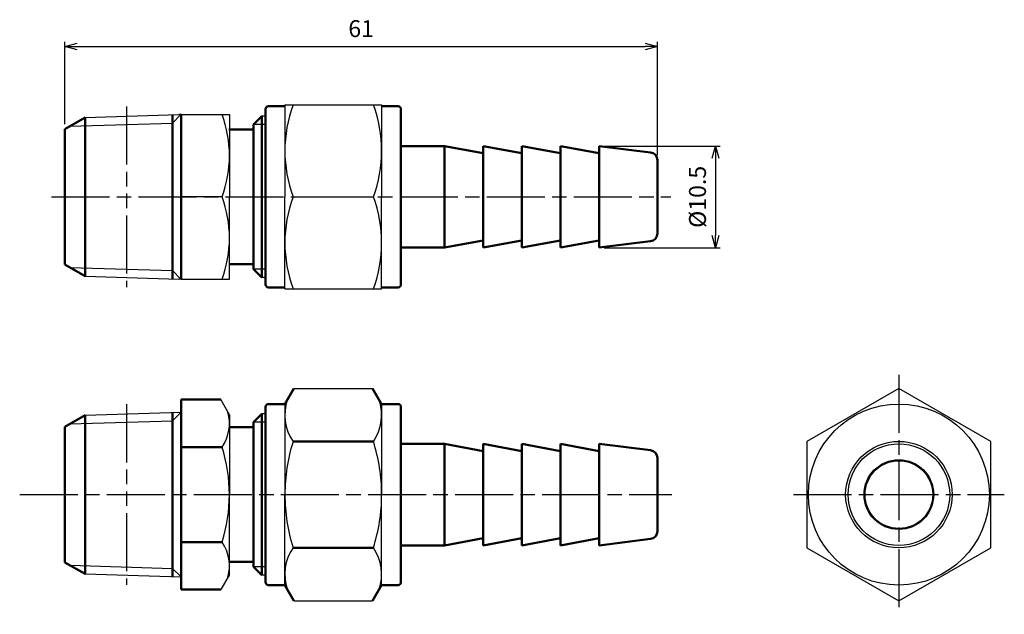
# Model space of a CAD drawing. Units: millimetres. Extents: x 162 to 263, y 170 to 231.
import ezdxf

# ---------------------------------------------------------------- set-up
doc = ezdxf.new("R2010")
doc.units = ezdxf.units.MM
doc.header["$LTSCALE"] = 0.5
doc.linetypes.add('AM_ISO08W050', pattern=[18, 12, -1.5, 3, -1.5])
doc.linetypes.add('AM_ISO09W050', pattern=[22.5, 12, -1.5, 3, -1.5, 3, -1.5])
for name, color, linetype, lineweight in [('AM_0', 7, 'Continuous', 50), ('AM_11', 3, 'AM_ISO09W050', 25), ('AM_4', 3, 'Continuous', 25), ('AM_5', 3, 'Continuous', 25), ('AM_7', 4, 'AM_ISO08W050', 25)]:
    doc.layers.add(name, color=color, linetype=linetype, lineweight=lineweight)
doc.styles.get("Standard").update_dxf_attribs({"font": 'ISOCP.SHX', "bigfont": 'EXTFONT.SHX'})
doc.dimstyles.new('AM_JIS$0', dxfattribs={"dimscale": 0.5, "dimtxt": 3.5, "dimasz": 2.5, "dimexe": 1, "dimexo": 1, "dimgap": 1.5, "dimtad": 3, "dimdsep": 46, "dimtxsty": 'STANDARD', "dimblk": 'OPEN30', "dimblk1": 'OPEN30', "dimblk2": 'OPEN30', "dimcen": 0, "dimclrd": 256, "dimclre": 256, "dimclrt": 2, "dimadec": 0, "dimazin": 2, "dimtp": 0.1, "dimtm": 0.1, "dimtfac": 0.71, "dimtdec": 3, "dimtmove": 0, "dimatfit": 3, "dimldrblk": 'OPEN30', "dimfxl": 1, "dimtzin": 0, "dimlwd": -1, "dimlwe": -1, "dimarcsym": 0})

# ---------------------------------------------------------------- blocks, each defined once
blk = doc.blocks.new('_Open30')
at = {"color": 0, "lineweight": -2}
for p, q in [((-1, 0.268), (0, 0)), ((0, 0), (-1, -0.268)), ((0, 0), (-1, 0))]:
    blk.add_line(p, q, dxfattribs=at)
blk = doc.blocks.new('*D4')
at = {"layer": 'AM_5'}
for p, q in [((166.26, 220.57), (166.26, 229.1)), ((227.49, 217.37), (227.49, 229.1)), ((167.51, 228.6), (226.24, 228.6))]:
    blk.add_line(p, q, dxfattribs=at)
at = {"layer": 'Defpoints', "color": 0}
for p in [(227.49, 228.6), (166.26, 220.07), (227.49, 216.87)]:
    blk.add_point(p, dxfattribs=at)
at = {"layer": 'AM_5', "xscale": 1.25, "yscale": 1.25, "zscale": 1.25, "rotation": 180}
blk.add_blockref('_Open30', (166.26, 228.6), dxfattribs=at)
at = {"layer": 'AM_5', "xscale": 1.25, "yscale": 1.25, "zscale": 1.25}
blk.add_blockref('_Open30', (227.49, 228.6), dxfattribs=at)
at = {"layer": 'AM_5', "color": 2, "insert": (196.87, 230.22), "char_height": 1.75, "attachment_point": 5}
blk.add_mtext('61', dxfattribs=at)
blk = doc.blocks.new('*D7')
at = {"layer": 'AM_5'}
for p, q in [((221.99, 218.32), (233.99, 218.32)), ((233.49, 217.07), (233.49, 209.07)), ((221.99, 207.82), (233.99, 207.82))]:
    blk.add_line(p, q, dxfattribs=at)
at = {"layer": 'Defpoints', "color": 0}
for p in [(221.49, 218.32), (221.49, 207.82), (233.49, 207.82)]:
    blk.add_point(p, dxfattribs=at)
at = {"layer": 'AM_5', "xscale": 1.25, "yscale": 1.25, "zscale": 1.25}
for p, rotation in [((233.49, 218.32), 90), ((233.49, 207.82), 270)]:
    blk.add_blockref('_Open30', p, dxfattribs=dict(at, rotation=rotation))
at = {"layer": 'AM_5', "color": 2, "insert": (231.86, 213.07), "char_height": 1.75, "attachment_point": 5, "rotation": 90}
blk.add_mtext('%%c10.5', dxfattribs=at)

msp = doc.modelspace()

# ---------------------------------------------------------------- linework, layer by layer
for p, q in [((188.988, 222.574), (188.988, 213.074)), ((188.988, 222.574), (198.988, 222.574)), ((198.988, 222.574), (198.988, 213.074)), ((168.333, 221.271), (178.017, 221.574)), ((178.259, 221.574), (178.017, 221.574)), ((178.259, 221.574), (183.259, 221.574)), ((183.259, 221.574), (183.259, 213.074)), ((186.988, 221.405), (186.615, 221.405)), ((182.5, 213.074), (178.259, 213.074)), ((183.259, 204.574), (183.259, 213.074)), ((188.988, 203.574), (188.988, 213.074)), ((189.837, 213.074), (198.14, 213.074)), ((198.988, 203.574), (198.988, 213.074)), ((168.333, 204.876), (178.017, 204.574)), ((178.259, 204.574), (178.017, 204.574)), ((178.259, 204.574), (183.259, 204.574)), ((186.988, 204.743), (186.615, 204.743)), ((188.988, 203.574), (198.988, 203.574)), ((189.923, 193.285), (198.053, 193.285)), ((183.259, 190.565), (182.356, 192.13)), ((188.988, 191.665), (188.988, 182.315)), ((198.988, 191.665), (198.988, 182.315)), ((168.333, 190.513), (178.259, 190.823)), ((183.259, 190.565), (183.259, 182.315)), ((186.988, 190.646), (186.615, 190.646)), ((183.259, 174.065), (183.259, 182.315)), ((188.988, 172.965), (188.988, 182.315)), ((198.988, 172.965), (198.988, 182.315)), ((168.333, 174.118), (178.259, 173.808)), ((183.259, 174.065), (182.356, 172.5)), ((186.988, 173.984), (186.615, 173.984)), ((189.923, 171.346), (198.053, 171.346))]:
    msp.add_line(p, q)
msp.add_lwpolyline([(252.447, 193.285), (242.947, 187.8), (242.947, 176.831), (252.447, 171.346), (261.947, 176.831), (261.947, 187.8)], close=True)
for radius in [9.35, 5.5, 5.25, 3.6, 3.5]:
    msp.add_circle((252.447, 182.315), radius)
for centre, radius, start, end in [((202.708, 217.824), 13.72, 159.74384, 200.25616), ((185.269, 217.824), 13.72, 339.74384, 20.25616), ((170.984, 217.324), 12.276, 339.74384, 20.25616), ((170.984, 208.824), 12.276, 339.74384, 20.25616), ((202.708, 208.324), 13.72, 159.74384, 200.25616), ((185.269, 208.324), 13.72, 339.74384, 20.25616), ((193.844, 190.543), 4.856, 160.9994, 214.38425), ((194.132, 190.543), 4.856, 325.61575, 19.0006), ((178.915, 189.677), 4.345, 325.61575, 15.53592), ((207.14, 182.315), 18.151, 162.41205, 180), ((180.837, 182.315), 18.151, 0, 17.58795), ((167.019, 182.315), 16.241, 0, 17.58795), ((167.019, 182.315), 16.241, 342.41205, 0), ((207.14, 182.315), 18.151, 180, 197.58795), ((180.837, 182.315), 18.151, 342.41205, 0), ((178.915, 174.954), 4.345, 344.46408, 34.38425), ((193.844, 174.088), 4.856, 145.61575, 199.0006), ((194.132, 174.088), 4.856, 340.9994, 34.38425)]:
    msp.add_arc(centre, radius, start, end)
at = {"layer": 'AM_0'}
for p, q in [((186.988, 222.124), (186.988, 213.074)), ((188.988, 222.424), (187.288, 222.424)), ((198.988, 222.424), (200.688, 222.424)), ((200.988, 222.124), (200.988, 213.074)), ((166.259, 220.074), (168.333, 221.271)), ((168.333, 221.271), (168.333, 213.074)), ((177.375, 221.554), (177.375, 213.074)), ((178.259, 213.074), (178.259, 221.574)), ((185.759, 220.549), (186.615, 221.405)), ((186.615, 221.405), (186.615, 213.074)), ((166.259, 220.074), (166.259, 206.074)), ((185.759, 220.024), (183.201, 220.024)), ((185.759, 213.074), (185.759, 220.549)), ((205.488, 218.324), (200.988, 218.324)), ((209.488, 217.574), (205.488, 218.324)), ((205.488, 218.324), (205.488, 213.074)), ((213.488, 217.574), (209.488, 218.324)), ((209.488, 218.324), (209.488, 213.074)), ((217.488, 217.574), (213.488, 218.324)), ((213.488, 218.324), (213.488, 213.074)), ((221.488, 217.574), (217.488, 218.324)), ((217.488, 218.324), (217.488, 213.074)), ((217.488, 218.324), (217.488, 218.324)), ((221.488, 218.324), (226.787, 217.661)), ((221.488, 218.324), (221.488, 213.074)), ((227.488, 213.074), (227.488, 216.867)), ((168.333, 204.876), (168.333, 213.074)), ((177.375, 204.594), (177.375, 213.074)), ((178.259, 213.074), (178.259, 204.574)), ((185.759, 213.074), (185.759, 205.599)), ((186.615, 204.743), (186.615, 213.074)), ((186.988, 204.024), (186.988, 213.074)), ((200.988, 204.024), (200.988, 213.074)), ((205.488, 207.824), (205.488, 213.074)), ((209.488, 207.824), (209.488, 213.074)), ((213.488, 207.824), (213.488, 213.074)), ((217.488, 207.824), (217.488, 213.074)), ((221.488, 207.824), (221.488, 213.074)), ((227.488, 213.074), (227.488, 209.28)), ((205.488, 207.824), (200.988, 207.824)), ((209.488, 208.574), (205.488, 207.824)), ((213.488, 208.574), (209.488, 207.824)), ((217.488, 208.574), (213.488, 207.824)), ((221.488, 208.574), (217.488, 207.824)), ((217.488, 207.824), (217.488, 207.824)), ((221.488, 207.824), (226.787, 208.486)), ((166.259, 206.074), (168.333, 204.876)), ((185.759, 206.124), (183.201, 206.124)), ((185.759, 205.599), (186.615, 204.743)), ((188.988, 203.724), (187.288, 203.724)), ((198.988, 203.724), (200.688, 203.724)), ((188.988, 191.665), (189.923, 193.285)), ((198.988, 191.665), (198.053, 193.285)), ((178.259, 192.13), (182.356, 192.13)), ((178.259, 182.315), (178.259, 192.13)), ((186.988, 191.365), (186.988, 182.315)), ((188.988, 191.665), (187.288, 191.665)), ((198.988, 191.665), (200.688, 191.665)), ((200.988, 191.365), (200.988, 182.315)), ((166.259, 189.315), (168.333, 190.513)), ((168.333, 190.513), (168.333, 182.315)), ((177.375, 190.795), (177.375, 182.315)), ((185.759, 189.79), (186.615, 190.646)), ((186.615, 190.646), (186.615, 182.315)), ((166.259, 189.315), (166.259, 175.315)), ((185.759, 182.315), (185.759, 189.79)), ((185.759, 189.265), (183.201, 189.265)), ((189.837, 187.8), (198.14, 187.8)), ((205.488, 187.565), (200.988, 187.565)), ((209.488, 186.815), (205.488, 187.565)), ((205.488, 187.565), (205.488, 182.315)), ((213.488, 186.815), (209.488, 187.565)), ((209.488, 187.565), (209.488, 182.315)), ((217.488, 186.815), (213.488, 187.565)), ((213.488, 187.565), (213.488, 182.315)), ((221.488, 186.815), (217.488, 187.565)), ((217.488, 187.565), (217.488, 182.315)), ((217.488, 187.565), (217.488, 187.565)), ((221.488, 187.565), (226.787, 186.903)), ((221.488, 187.565), (221.488, 182.315)), ((182.5, 187.223), (178.259, 187.223)), ((227.488, 182.315), (227.488, 186.109)), ((168.333, 174.118), (168.333, 182.315)), ((177.375, 173.835), (177.375, 182.315)), ((178.259, 182.315), (178.259, 172.5)), ((185.759, 182.315), (185.759, 174.84)), ((186.615, 173.984), (186.615, 182.315)), ((186.988, 173.265), (186.988, 182.315)), ((200.988, 173.265), (200.988, 182.315)), ((205.488, 177.065), (205.488, 182.315)), ((209.488, 177.065), (209.488, 182.315)), ((213.488, 177.065), (213.488, 182.315)), ((217.488, 177.065), (217.488, 182.315)), ((221.488, 177.065), (221.488, 182.315)), ((227.488, 182.315), (227.488, 178.522)), ((182.5, 177.408), (178.259, 177.408)), ((209.488, 177.815), (205.488, 177.065)), ((213.488, 177.815), (209.488, 177.065)), ((217.488, 177.815), (213.488, 177.065)), ((221.488, 177.815), (217.488, 177.065)), ((221.488, 177.065), (226.787, 177.728)), ((189.837, 176.831), (198.14, 176.831)), ((205.488, 177.065), (200.988, 177.065)), ((217.488, 177.065), (217.488, 177.065)), ((166.259, 175.315), (168.333, 174.118)), ((185.759, 175.365), (183.201, 175.365)), ((185.759, 174.84), (186.615, 173.984)), ((178.259, 172.5), (182.356, 172.5)), ((188.988, 172.965), (187.288, 172.965)), ((188.988, 172.965), (189.923, 171.346)), ((198.988, 172.965), (198.053, 171.346)), ((198.988, 172.965), (200.688, 172.965))]:
    msp.add_line(p, q, dxfattribs=at)
for centre, radius, start, end in [((187.288, 222.124), 0.3, 90, 180), ((200.688, 222.124), 0.3, 0, 90), ((226.688, 216.867), 0.8, 0, 82.87498), ((226.688, 209.28), 0.8, 277.12502, 0), ((187.288, 204.024), 0.3, 180, 270), ((200.688, 204.024), 0.3, 270, 0), ((187.288, 191.365), 0.3, 90, 180), ((200.688, 191.365), 0.3, 0, 90), ((226.688, 186.109), 0.8, 0, 82.87498), ((226.688, 178.522), 0.8, 277.12502, 0), ((187.288, 173.265), 0.3, 180, 270), ((200.688, 173.265), 0.3, 270, 0)]:
    msp.add_arc(centre, radius, start, end, dxfattribs=at)
at = {"layer": 'AM_11'}
for p, q in [((172.609, 222.405), (172.609, 203.743)), ((172.609, 191.646), (172.609, 172.984))]:
    msp.add_line(p, q, dxfattribs=at)
at = {"layer": 'AM_4'}
for p, q in [((178.252, 221.574), (177.375, 220.697)), ((166.765, 220.366), (177.375, 220.697)), ((186.988, 220.549), (185.759, 220.549)), ((166.765, 205.782), (177.375, 205.45)), ((186.988, 205.599), (185.759, 205.599)), ((178.252, 204.574), (177.375, 205.45)), ((178.259, 190.823), (177.375, 189.939)), ((166.765, 189.607), (177.375, 189.939)), ((186.988, 189.79), (185.759, 189.79)), ((166.765, 175.023), (177.375, 174.692)), ((178.259, 173.808), (177.375, 174.692)), ((186.988, 174.84), (185.759, 174.84))]:
    msp.add_line(p, q, dxfattribs=at)
at = {"layer": 'AM_7'}
for p, q in [((164.862, 213.074), (228.885, 213.074)), ((252.447, 194.682), (252.447, 169.949)), ((161.581, 182.315), (228.988, 182.315)), ((241.55, 182.315), (263.344, 182.315))]:
    msp.add_line(p, q, dxfattribs=at)

# ---------------------------------------------------------------- dimensions: what is measured, and where the dimension line sits
at = {"layer": 'AM_5'}
dim = msp.add_linear_dim(base=(227.488, 228.597), p1=(166.259, 220.074), p2=(227.488, 216.867), dimstyle='AM_JIS$0', override={"dimdec": 0}, dxfattribs=at)
dim.commit()
dim.dimension.update_dxf_attribs({"geometry": '*D4', "text_midpoint": (196.874, 230.222)})
dim = msp.add_linear_dim(base=(233.488, 207.824), p1=(221.488, 218.324), p2=(221.488, 207.824), angle=90, text='%%c<>', dimstyle='AM_JIS$0', dxfattribs=at)
dim.commit()
dim.dimension.update_dxf_attribs({"geometry": '*D7', "text_midpoint": (231.863, 213.074)})

doc.saveas('drawing.dxf')
